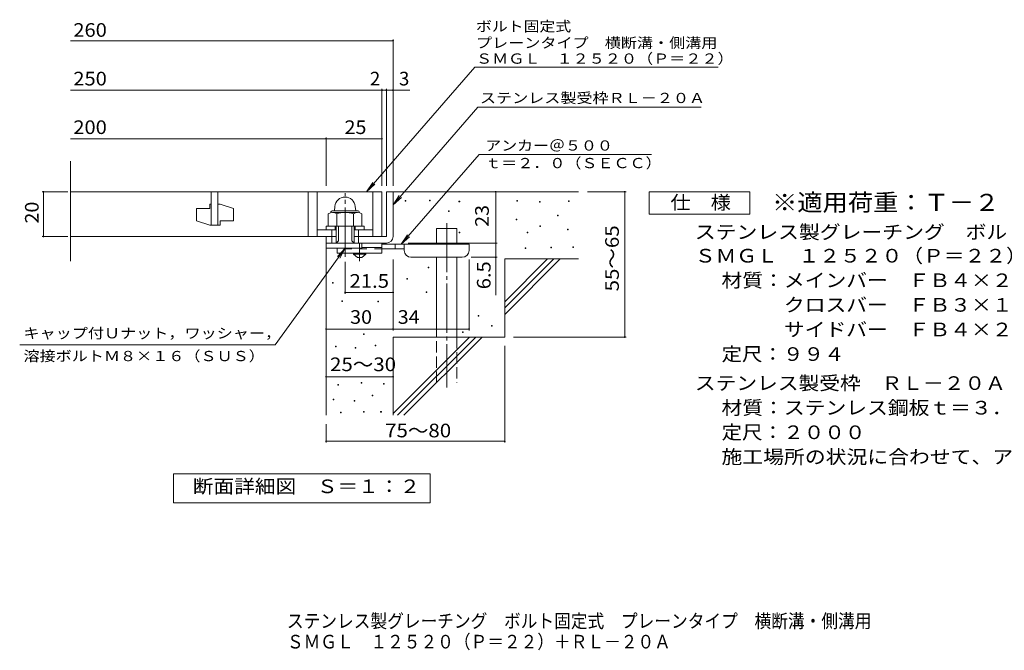
# Model space of a CAD drawing. Units: millimetres. Extents: x -1455 to 1858, y -1376 to 1182.
# Drawn here: x -1455 to 749, y -1376 to 35 of the extents above; entities that cross this region are included whole.
import ezdxf

# ---------------------------------------------------------------- set-up
doc = ezdxf.new("R2010")
doc.units = ezdxf.units.MM
doc.header["$LTSCALE"] = 10
for name, pattern in [('JWW_CENTER1', [6.773333, 4.233333, -0.846667, 0.846667, -0.846667]), ('JWW_CENTER2', [13.546667, 11.006667, -0.846667, 0.846667, -0.846667]), ('JWW_DASHED2', [3.386667, 1.693333, -1.693333]), ('JWW_DASHED3', [3.386667, 2.54, -0.846667])]:
    doc.linetypes.add(name, pattern=pattern)
for name, color, linetype in [('D-0', 7, 'Continuous'), ('D-1', 7, 'Continuous'), ('D-2', 7, 'Continuous'), ('D-4', 7, 'Continuous'), ('D-5', 7, 'Continuous'), ('D-6', 7, 'Continuous'), ('D-9', 7, 'Continuous'), ('F-5ﾚｲﾔ', 7, 'Continuous')]:
    doc.layers.add(name, color=color, linetype=linetype)
doc.styles.add('ＭＳ ゴシック', font='txt', dxfattribs={"height": 1})

msp = doc.modelspace()

# ---------------------------------------------------------------- linework, layer by layer
at = {"layer": 'D-0', "color": 7, "linetype": 'Continuous', "lineweight": 9}
for p, q in [((-592.2, -370.8), (-592.2, -369.3)), ((-592.2, -369.3), (-590.7, -369.3)), ((-590.7, -370.8), (-592.2, -370.8)), ((-590.7, -369.3), (-590.7, -370.8)), ((-538, -370.1), (-538, -368.6)), ((-538, -368.6), (-536.5, -368.6)), ((-536.5, -370.1), (-538, -370.1)), ((-536.5, -368.6), (-536.5, -370.1)), ((-471.7, -372.8), (-471.7, -371.3)), ((-471.7, -371.3), (-470.2, -371.3)), ((-470.2, -372.8), (-471.7, -372.8)), ((-470.2, -371.3), (-470.2, -372.8)), ((-342.4, -370.8), (-342.4, -369.3)), ((-342.4, -369.3), (-340.9, -369.3)), ((-340.9, -370.8), (-342.4, -370.8)), ((-340.9, -369.3), (-340.9, -370.8)), ((-291.7, -373.5), (-291.7, -372)), ((-291.7, -372), (-290.2, -372)), ((-290.2, -373.5), (-291.7, -373.5)), ((-290.2, -372), (-290.2, -373.5)), ((-226.7, -371.5), (-226.7, -370)), ((-226.7, -370), (-225.2, -370)), ((-225.2, -371.5), (-226.7, -371.5)), ((-225.2, -370), (-225.2, -371.5)), ((-495.4, -393.8), (-495.4, -392.3)), ((-495.4, -392.3), (-493.9, -392.3)), ((-493.9, -393.8), (-495.4, -393.8)), ((-493.9, -392.3), (-493.9, -393.8)), ((-343.8, -412.8), (-343.8, -411.3)), ((-343.8, -411.3), (-342.3, -411.3)), ((-342.3, -412.8), (-343.8, -412.8)), ((-342.3, -411.3), (-342.3, -412.8)), ((-251.1, -404), (-251.1, -402.5)), ((-251.1, -402.5), (-249.6, -402.5)), ((-249.6, -404), (-251.1, -404)), ((-249.6, -402.5), (-249.6, -404)), ((-471, -441.9), (-471, -440.4)), ((-471, -440.4), (-469.5, -440.4)), ((-469.5, -440.4), (-469.5, -441.9)), ((-318.7, -441.9), (-318.7, -440.4)), ((-318.7, -440.4), (-317.2, -440.4)), ((-317.2, -440.4), (-317.2, -441.9)), ((-291, -427.7), (-291, -426.2)), ((-291, -426.2), (-289.5, -426.2)), ((-289.5, -427.7), (-291, -427.7)), ((-289.5, -426.2), (-289.5, -427.7)), ((-228.7, -435.1), (-228.7, -433.6)), ((-228.7, -433.6), (-227.2, -433.6)), ((-227.2, -435.1), (-228.7, -435.1)), ((-227.2, -433.6), (-227.2, -435.1)), ((-469.5, -441.9), (-471, -441.9)), ((-317.2, -441.9), (-318.7, -441.9)), ((-323.5, -477.1), (-323.5, -475.6)), ((-323.5, -475.6), (-322, -475.6)), ((-322, -477.1), (-323.5, -477.1)), ((-322, -475.6), (-322, -477.1)), ((-266, -475.7), (-266, -474.2)), ((-266, -474.2), (-264.5, -474.2)), ((-264.5, -475.7), (-266, -475.7)), ((-264.5, -474.2), (-264.5, -475.7)), ((-216.6, -475), (-216.6, -473.5)), ((-216.6, -473.5), (-215.1, -473.5)), ((-215.1, -475), (-216.6, -475)), ((-215.1, -473.5), (-215.1, -475)), ((-540.9, -520.2), (-540.9, -518.7)), ((-540.9, -518.7), (-539.4, -518.7)), ((-539.4, -520.2), (-540.9, -520.2)), ((-539.4, -518.7), (-539.4, -520.2)), ((-588.4, -545.2), (-588.4, -543.7)), ((-588.4, -543.7), (-586.9, -543.7)), ((-586.9, -545.2), (-588.4, -545.2)), ((-586.9, -543.7), (-586.9, -545.2)), ((-755.3, -554.7), (-755.3, -553.2)), ((-755.3, -553.2), (-753.8, -553.2)), ((-753.8, -554.7), (-755.3, -554.7)), ((-753.8, -553.2), (-753.8, -554.7)), ((-733.7, -595.2), (-733.7, -593.7)), ((-733.7, -593.7), (-732.2, -593.7)), ((-732.2, -595.2), (-733.7, -595.2)), ((-732.2, -593.7), (-732.2, -595.2)), ((-653.2, -596.1), (-653.2, -594.6)), ((-653.2, -594.6), (-651.7, -594.6)), ((-651.7, -594.6), (-651.7, -596.1)), ((-545.5, -575), (-545.5, -573.5)), ((-545.5, -573.5), (-544, -573.5)), ((-544, -575), (-545.5, -575)), ((-544, -573.5), (-544, -575)), ((-651.7, -596.1), (-653.2, -596.1)), ((-429.1, -628), (-429.1, -626.5)), ((-429.1, -626.5), (-427.6, -626.5)), ((-427.6, -628), (-429.1, -628)), ((-427.6, -626.5), (-427.6, -628)), ((-398.6, -650.3), (-398.6, -648.8)), ((-398.6, -648.8), (-397.1, -648.8)), ((-397.1, -650.3), (-398.6, -650.3)), ((-397.1, -648.8), (-397.1, -650.3)), ((-685.2, -669.3), (-685.2, -667.8)), ((-685.2, -667.8), (-683.7, -667.8)), ((-683.7, -669.3), (-685.2, -669.3)), ((-683.7, -667.8), (-683.7, -669.3)), ((-463.6, -664.7), (-463.6, -663.2)), ((-463.6, -663.2), (-462.1, -663.2)), ((-462.1, -664.7), (-463.6, -664.7)), ((-462.1, -663.2), (-462.1, -664.7)), ((-748, -697), (-748, -695.5)), ((-748, -695.5), (-746.5, -695.5)), ((-746.5, -697), (-748, -697)), ((-746.5, -695.5), (-746.5, -697)), ((-703.9, -700.1), (-703.9, -698.6)), ((-703.9, -698.6), (-702.4, -698.6)), ((-702.4, -700.1), (-703.9, -700.1)), ((-702.4, -698.6), (-702.4, -700.1)), ((-659.7, -694.7), (-659.7, -693.2)), ((-659.7, -693.2), (-658.2, -693.2)), ((-658.2, -694.7), (-659.7, -694.7)), ((-658.2, -693.2), (-658.2, -694.7)), ((-742.7, -782.3), (-742.7, -780.8)), ((-742.7, -780.8), (-741.2, -780.8)), ((-741.2, -782.3), (-742.7, -782.3)), ((-741.2, -780.8), (-741.2, -782.3)), ((-690.9, -778.5), (-690.9, -777)), ((-690.9, -777), (-689.4, -777)), ((-689.4, -778.5), (-690.9, -778.5)), ((-689.4, -777), (-689.4, -778.5)), ((-641.1, -780.4), (-641.1, -778.9)), ((-641.1, -778.9), (-639.6, -778.9)), ((-639.6, -780.4), (-641.1, -780.4)), ((-639.6, -778.9), (-639.6, -780.4)), ((-753.3, -815.8), (-753.3, -814.3)), ((-753.3, -814.3), (-751.8, -814.3)), ((-751.8, -814.3), (-751.8, -815.8)), ((-665.8, -806.3), (-665.8, -804.8)), ((-665.8, -804.8), (-664.3, -804.8)), ((-664.3, -806.3), (-665.8, -806.3)), ((-664.3, -804.8), (-664.3, -806.3)), ((-751.8, -815.8), (-753.3, -815.8)), ((-706.1, -818.1), (-706.1, -816.6)), ((-706.1, -816.6), (-704.6, -816.6)), ((-704.6, -818.1), (-706.1, -818.1)), ((-704.6, -816.6), (-704.6, -818.1)), ((-737, -844.3), (-737, -842.8)), ((-737, -842.8), (-735.5, -842.8)), ((-735.5, -844.3), (-737, -844.3)), ((-735.5, -842.8), (-735.5, -844.3)), ((-685.2, -842.8), (-685.2, -841.3)), ((-685.2, -841.3), (-683.7, -841.3)), ((-683.7, -842.8), (-685.2, -842.8)), ((-683.7, -841.3), (-683.7, -842.8)), ((-647.1, -842.8), (-647.1, -841.3)), ((-647.1, -841.3), (-645.6, -841.3)), ((-645.6, -842.8), (-647.1, -842.8)), ((-645.6, -841.3), (-645.6, -842.8))]:
    msp.add_line(p, q, dxfattribs=at)
at = {"layer": 'D-0', "color": 2, "linetype": 'Continuous', "lineweight": 9}
for p, q in [((-754.3, -392.4), (-699.3, -392.4)), ((-753.9, -396.4), (-699.4, -396.4)), ((-749.7, -382.9), (-750.5, -392.4)), ((-703.9, -382.9), (-703, -392.4)), ((-764.3, -399.3), (-764.3, -426.9)), ((-745.5, -399.3), (-745.5, -426.9)), ((-708, -399.3), (-708, -426.9)), ((-689.3, -399.3), (-689.3, -426.9)), ((-764.3, -426.9), (-689.3, -426.9))]:
    msp.add_line(p, q, dxfattribs=at)
for centre, radius, start, end in [((-726.8, -384.9), 23, 5, 175), ((-754.9, -412.8), 16.5, 55.2795, 124.7207), ((-754.3, -396.9), 4.5, 90, 178.1913), ((-726.8, -458.5), 62.1, 72.4123, 107.5879), ((-698.6, -412.9), 16.5, 55.4419, 124.558), ((-699.3, -396.9), 4.5, 1.8087, 90)]:
    msp.add_arc(centre, radius, start, end, dxfattribs=at)
at = {"layer": 'D-1', "color": 2, "linetype": 'Continuous', "lineweight": 9}
for p, q in [((-634.3, -349.9), (-634.3, -449.9)), ((-634.3, -349.9), (-619.3, -349.9)), ((-619.3, -449.9), (-619.3, -349.9)), ((-769.3, -426.9), (-684.3, -426.9)), ((-769.3, -434.9), (-769.3, -426.9)), ((-756.8, -464.9), (-756.8, -434.9)), ((-749.3, -434.9), (-749.3, -426.9)), ((-746.8, -464.9), (-746.8, -426.9)), ((-741.8, -459.9), (-741.8, -426.9)), ((-711.8, -459.9), (-711.8, -426.9)), ((-706.8, -464.9), (-706.8, -426.9)), ((-704.3, -434.9), (-704.3, -426.9)), ((-696.8, -464.9), (-696.8, -434.9)), ((-684.3, -434.9), (-684.3, -426.9)), ((-769.3, -476.4), (-769.3, -449.9)), ((-746.8, -464.9), (-741.8, -459.9)), ((-711.8, -459.9), (-706.8, -464.9)), ((-634.3, -449.9), (-706.8, -449.9)), ((-769.3, -464.9), (-639.3, -464.9)), ((-689.3, -476.4), (-769.3, -476.4)), ((-689.3, -476.4), (-689.3, -464.9)), ((-639.3, -464.9), (-634.3, -464.9))]:
    msp.add_line(p, q, dxfattribs=at)
at = {"layer": 'D-1', "color": 2, "linetype": 'JWW_CENTER2', "lineweight": 9}
msp.add_line((-726.8, -495.3), (-726.8, -353.2), dxfattribs=at)
at = {"layer": 'D-1', "color": 2, "linetype": 'Continuous', "lineweight": 9}
msp.add_arc((-634.3, -449.9), 15, 270, 0, dxfattribs=at)
at = {"layer": 'D-2', "color": 3, "linetype": 'Continuous', "lineweight": 9}
for p, q in [((-1341.9, -505.1), (-1341.9, -281.2)), ((-1341.9, -349.9), (-644.3, -349.9)), ((-1026.8, -349.9), (-1026.8, -424.9)), ((-1011.8, -424.9), (-1011.8, -349.9)), ((-809.3, -349.9), (-809.3, -449.9)), ((-789.3, -349.9), (-789.3, -449.9)), ((-664.3, -349.9), (-664.3, -449.9)), ((-644.3, -349.9), (-644.3, -449.9)), ((-1059.3, -387.4), (-1059.3, -414.9)), ((-1059.3, -387.4), (-1029.3, -387.4)), ((-1029.3, -377.4), (-1026.8, -377.4)), ((-1029.3, -377.4), (-1029.3, -387.4)), ((-1011.8, -377.4), (-1006.8, -377.4)), ((-976.8, -387.4), (-1006.8, -377.4)), ((-976.8, -387.4), (-976.8, -414.9)), ((-1029.3, -424.9), (-1059.3, -414.9)), ((-1006.8, -414.9), (-1006.8, -424.9)), ((-1006.8, -414.9), (-976.8, -414.9)), ((-1029.3, -424.9), (-1006.8, -424.9)), ((-789.3, -434.9), (-746.8, -434.9)), ((-706.8, -434.9), (-664.3, -434.9)), ((-1341.9, -449.9), (-746.8, -449.9))]:
    msp.add_line(p, q, dxfattribs=at)
at = {"layer": 'D-4', "color": 7, "linetype": 'Continuous', "lineweight": 9}
for p, q in [((-1341.9, -12), (-619.3, -12)), ((-619.3, -336.9), (-619.3, -9)), ((-1341.9, -122.7), (-644.3, -122.7)), ((-644.3, -336.9), (-644.3, -119.7)), ((-644.3, -122.7), (-639.3, -122.7)), ((-639.3, -122.7), (-581.6, -122.7)), ((-634.3, -336.9), (-634.3, -119.7)), ((-1341.9, -231.4), (-769.3, -231.4)), ((-769.3, -336.9), (-769.3, -228.4)), ((-769.3, -231.4), (-644.3, -231.4)), ((-1347.3, -349.9), (-1405.4, -349.9)), ((-1402.4, -449.9), (-1402.4, -349.9)), ((-389.3, -464.9), (-389.3, -349.9)), ((-97.5, -349.9), (-184.3, -349.9)), ((-100.5, -349.9), (-100.5, -674.9)), ((-1347.3, -449.9), (-1405.4, -449.9)), ((-585.3, -464.9), (-386.3, -464.9)), ((-389.3, -464.9), (-389.3, -581.6)), ((-726.8, -506.6), (-726.8, -578.3)), ((-619.3, -660), (-619.3, -501.4)), ((-449.3, -660), (-449.3, -501.4)), ((-386.3, -496.4), (-444.3, -496.4)), ((-726.8, -575.3), (-619.3, -575.3)), ((-769.3, -657), (-619.3, -657)), ((-619.3, -657), (-449.3, -657)), ((-97.5, -674.9), (-349.3, -674.9)), ((-369.3, -911.2), (-369.3, -694.9)), ((-769.3, -763.8), (-619.3, -763.8)), ((-769.3, -911.2), (-769.3, -869.9)), ((-769.3, -908.2), (-369.3, -908.2))]:
    msp.add_line(p, q, dxfattribs=at)
at = {"layer": 'D-4', "color": 7, "linetype": 'Continuous', "lineweight": 9, "const_width": 2}
for points in [[(-618.3, -12, 0.414214), (-619.3, -11, 0.414214), (-620.3, -12, 0.414214), (-619.3, -13, 0.414214)], [(-643.3, -122.7, 0.414214), (-644.3, -121.7, 0.414214), (-645.3, -122.7, 0.414214), (-644.3, -123.7, 0.414214)], [(-633.3, -122.7, 0.414214), (-634.3, -121.7, 0.414214), (-635.3, -122.7, 0.414214), (-634.3, -123.7, 0.414214)], [(-618.3, -122.7, 0.414214), (-619.3, -121.7, 0.414214), (-620.3, -122.7, 0.414214), (-619.3, -123.7, 0.414214)], [(-768.3, -231.4, 0.414214), (-769.3, -230.4, 0.414214), (-770.3, -231.4, 0.414214), (-769.3, -232.4, 0.414214)], [(-643.3, -231.4, 0.414214), (-644.3, -230.4, 0.414214), (-645.3, -231.4, 0.414214), (-644.3, -232.4, 0.414214)], [(-1401.4, -349.9, 0.414214), (-1402.4, -348.9, 0.414214), (-1403.4, -349.9, 0.414214), (-1402.4, -350.9, 0.414214)], [(-388.3, -349.9, 0.414214), (-389.3, -348.9, 0.414214), (-390.3, -349.9, 0.414214), (-389.3, -350.9, 0.414214)], [(-99.5, -349.9, 0.414214), (-100.5, -348.9, 0.414214), (-101.5, -349.9, 0.414214), (-100.5, -350.9, 0.414214)], [(-1401.4, -449.9, 0.414214), (-1402.4, -448.9, 0.414214), (-1403.4, -449.9, 0.414214), (-1402.4, -450.9, 0.414214)], [(-388.3, -464.9, 0.414214), (-389.3, -463.9, 0.414214), (-390.3, -464.9, 0.414214), (-389.3, -465.9, 0.414214)], [(-388.3, -496.4, 0.414214), (-389.3, -495.4, 0.414214), (-390.3, -496.4, 0.414214), (-389.3, -497.4, 0.414214)], [(-725.8, -575.3, 0.414214), (-726.8, -574.3, 0.414214), (-727.8, -575.3, 0.414214), (-726.8, -576.3, 0.414214)], [(-618.3, -575.3, 0.414214), (-619.3, -574.3, 0.414214), (-620.3, -575.3, 0.414214), (-619.3, -576.3, 0.414214)], [(-768.3, -657, 0.414214), (-769.3, -656, 0.414214), (-770.3, -657, 0.414214), (-769.3, -658, 0.414214)], [(-618.3, -657, 0.414214), (-619.3, -656, 0.414214), (-620.3, -657, 0.414214), (-619.3, -658, 0.414214)], [(-448.3, -657, 0.414214), (-449.3, -656, 0.414214), (-450.3, -657, 0.414214), (-449.3, -658, 0.414214)], [(-99.5, -674.9, 0.414214), (-100.5, -673.9, 0.414214), (-101.5, -674.9, 0.414214), (-100.5, -675.9, 0.414214)], [(-768.3, -763.8, 0.414214), (-769.3, -762.8, 0.414214), (-770.3, -763.8, 0.414214), (-769.3, -764.8, 0.414214)], [(-618.3, -763.8, 0.414214), (-619.3, -762.8, 0.414214), (-620.3, -763.8, 0.414214), (-619.3, -764.8, 0.414214)], [(-768.3, -908.2, 0.414214), (-769.3, -907.2, 0.414214), (-770.3, -908.2, 0.414214), (-769.3, -909.2, 0.414214)], [(-368.3, -908.2, 0.414214), (-369.3, -907.2, 0.414214), (-370.3, -908.2, 0.414214), (-369.3, -909.2, 0.414214)]]:
    msp.add_lwpolyline(points, format="xyb", close=True, dxfattribs=at)
at = {"layer": 'D-5', "color": 7, "linetype": 'Continuous', "lineweight": 9}
for p, q in [((-436, -71.2), (-678.5, -349.9)), ((-436, -71.2), (108.4, -71.2)), ((-429.2, -160.6), (-619.3, -379)), ((-429.2, -160.6), (70.8, -160.6)), ((-426.6, -266.8), (-601.2, -467.4)), ((-426.6, -266.8), (-40.5, -266.8)), ((-678.5, -349.9), (-664.7, -329)), ((-678.5, -349.9), (-659.8, -333.3)), ((-45.7, -399.9), (-45.7, -349.9)), ((-45.7, -349.9), (179.3, -349.9)), ((179.3, -349.9), (179.3, -399.9)), ((-619.3, -379), (-605.5, -358.2)), ((-619.3, -379), (-600.5, -362.5)), ((179.3, -399.9), (-45.7, -399.9)), ((-601.2, -467.4), (-587.3, -446.5)), ((-601.2, -467.4), (-582.4, -450.8)), ((-883.5, -692.5), (-726.8, -476.4)), ((-726.8, -476.4), (-744, -494.5)), ((-726.8, -476.4), (-738.7, -498.3)), ((-883.5, -692.5), (-1455.4, -692.5)), ((-1111.3, -1045.8), (-1111.3, -980.8)), ((-1111.3, -980.8), (-536.3, -980.8)), ((-1111.3, -1045.8), (-1111.3, -980.8)), ((-1111.3, -980.8), (-536.3, -980.8)), ((-536.3, -980.8), (-536.3, -1045.8)), ((-536.3, -980.8), (-536.3, -1045.8)), ((-536.3, -1045.8), (-1111.3, -1045.8)), ((-536.3, -1045.8), (-1111.3, -1045.8))]:
    msp.add_line(p, q, dxfattribs=at)
at = {"layer": 'D-6', "color": 6, "linetype": 'Continuous', "lineweight": 9}
for p, q in [((-619.3, -349.9), (-204.3, -349.9)), ((-521.8, -467.4), (-521.8, -432.4)), ((-521.8, -432.4), (-476.8, -432.4)), ((-476.8, -467.4), (-476.8, -432.4)), ((-769.3, -464.9), (-769.3, -849.9)), ((-521.8, -674.9), (-521.8, -496.4)), ((-476.8, -674.9), (-476.8, -496.4)), ((-369.3, -595.9), (-273.3, -499.9)), ((-369.3, -499.9), (-204.3, -499.9)), ((-369.3, -610), (-259.1, -499.9)), ((-369.3, -499.9), (-369.3, -674.9)), ((-369.3, -624.2), (-245, -499.9)), ((-619.3, -674.9), (-619.3, -849.9)), ((-619.3, -674.9), (-369.3, -674.9)), ((-619.3, -845.9), (-448.3, -674.9)), ((-609.1, -849.9), (-434.1, -674.9)), ((-595, -849.9), (-420, -674.9))]:
    msp.add_line(p, q, dxfattribs=at)
at = {"layer": 'D-6', "color": 6, "linetype": 'JWW_CENTER2', "lineweight": 9}
msp.add_line((-499.3, -420), (-499.3, -788.2), dxfattribs=at)
at = {"layer": 'D-6', "color": 6, "linetype": 'JWW_DASHED3', "lineweight": 9}
for p, q in [((-521.8, -777.4), (-521.8, -674.9)), ((-476.8, -674.9), (-476.8, -777.4))]:
    msp.add_line(p, q, dxfattribs=at)
at = {"layer": 'D-9', "color": 3, "linetype": 'Continuous', "lineweight": 9}
for p, q in [((-644.3, -464.9), (-744.3, -464.9)), ((-744.3, -476.4), (-744.3, -487.4)), ((-644.3, -474.9), (-689.3, -474.9)), ((-644.3, -464.9), (-644.3, -487.4)), ((-644.3, -487.4), (-744.3, -487.4))]:
    msp.add_line(p, q, dxfattribs=at)
at = {"layer": 'D-9', "color": 3, "linetype": 'JWW_DASHED2', "lineweight": 9}
msp.add_line((-644.3, -477.4), (-744.3, -477.4), dxfattribs=at)
at = {"layer": 'D-9', "color": 4, "linetype": 'JWW_CENTER1', "lineweight": 9}
msp.add_line((-694.3, -505.1), (-694.3, -464.9), dxfattribs=at)
at = {"layer": 'D-9', "color": 4, "linetype": 'Continuous', "lineweight": 9}
for p, q in [((-449.3, -467.4), (-644.3, -467.4)), ((-594.2, -477.4), (-644.3, -477.4)), ((-614.3, -477.4), (-614.3, -467.4)), ((-594.3, -481.4), (-594.3, -467.4)), ((-449.3, -481.4), (-449.3, -467.4)), ((-579.3, -496.4), (-464.3, -496.4))]:
    msp.add_line(p, q, dxfattribs=at)
at = {"layer": 'D-9', "color": 2, "linetype": 'Continuous', "lineweight": 9}
for p, q in [((-708, -489.9), (-708, -487.4)), ((-708, -489.9), (-699.3, -497.4)), ((-708, -489.9), (-680.5, -489.9)), ((-699.3, -497.4), (-689.3, -497.4)), ((-689.3, -497.4), (-680.5, -489.9)), ((-680.5, -489.9), (-680.5, -487.4))]:
    msp.add_line(p, q, dxfattribs=at)
at = {"layer": 'D-9', "color": 4, "linetype": 'Continuous', "lineweight": 9}
for centre, start, end in [((-579.3, -481.4), 180, 270), ((-464.3, -481.4), 270, 0)]:
    msp.add_arc(centre, 15, start, end, dxfattribs=at)

# ---------------------------------------------------------------- texts
at = {"layer": 'D-4', "color": 2, "linetype": 'Continuous', "lineweight": 9, "style": 'ＭＳ ゴシック'}
for s, width, p in [('260', 1.083333, (-1335.3, -3.3)), ('250', 1.083333, (-1335.3, -112.1)), ('200', 1.083333, (-1335.3, -220.8)), ('25', 1.0625, (-728, -220.8)), ('30', 1.0625, (-715.5, -645.4)), ('34', 1.0625, (-608.9, -645.4)), ('25～30', 1.104167, (-760.5, -751.3)), ('75～80', 1.104167, (-637.1, -899.3))]:
    msp.add_text(s, height=30.48, dxfattribs=dict(at, width=width)).set_placement(p)
for s, p in [('2', (-671.1, -112.1)), ('3', (-606, -112.1))]:
    msp.add_text(s, height=30.5, dxfattribs=at).set_placement(p)
for s, rotation, width, p in [('20', 90, 1.0625, (-1413, -421.1)), ('55～65', 90, 1.104167, (-113.8, -572.9)), ('6.5', 90, 1.083333, (-401, -568.1)), ('21.5', 0, 1.09375, (-716.8, -564.7))]:
    msp.add_text(s, height=30.48, rotation=rotation, dxfattribs=dict(at, width=width)).set_placement(p)
at = {"layer": 'D-4', "color": 2, "linetype": 'Continuous', "lineweight": 211, "style": 'ＭＳ ゴシック', "width": 1.0625}
msp.add_text('23', height=30.48, rotation=90, dxfattribs=at).set_placement((-405, -428.6))
at = {"layer": 'D-5', "color": 7, "linetype": 'Continuous', "lineweight": 9, "style": 'ＭＳ ゴシック'}
for s, width, p in [('ボルト固定式', 1.138889, (-433.6, 8.7)), ('プレーンタイプ\u3000横断溝・側溝用', 1.155556, (-433.6, -28.2)), ('ＳＭＧＬ\u3000１２５２０（Ｐ＝２２）', 1.15625, (-433.6, -63.5)), ('アンカー＠５００', 1.145833, (-413, -257.9)), ('ｔ＝２．０（ＳＥＣＣ）', 1.151515, (-413, -297.2)), ('キャップ付Ｕナット，ワッシャー，', 1.15625, (-1447, -677.9)), ('溶接ボルトＭ８×１６（ＳＵＳ）', 1.155556, (-1447, -728.9))]:
    msp.add_text(s, height=22.86, dxfattribs=dict(at, width=width)).set_placement(p)
at = {"layer": 'D-5', "color": 7, "linetype": 'Continuous', "lineweight": 9, "style": 'ＭＳ ゴシック', "width": 1.154762}
msp.add_text('ステンレス製受枠ＲＬ－２０Ａ', height=22.86, rotation=359.9999, dxfattribs=at).set_placement((-424.8, -151.6))
at = {"layer": 'D-5', "color": 3, "linetype": 'Continuous', "lineweight": 9, "style": 'ＭＳ ゴシック', "width": 1.088889}
msp.add_text('※適用荷重：Ｔ－２', height=38.1, dxfattribs=at).set_placement((229.3, -392.8))
at = {"layer": 'D-5', "color": 2, "linetype": 'Continuous', "lineweight": 9, "style": 'ＭＳ ゴシック'}
for s, width, p in [('仕\u3000様', 1.083333, (1.8, -389.2)), ('ステンレス製グレーチング\u3000ボルト固定式\u3000プレーンタイプ\u3000横断溝・側溝用', 1.121429, (56.4, -455.3)), ('ＳＭＧＬ\u3000１２５２０（Ｐ＝２２）', 1.117188, (56.4, -508.3)), ('材質：メインバー\u3000ＦＢ４×２０（ＳＵＳ３０４）', 1.119565, (116.1, -563.3)), ('\u3000\u3000\u3000クロスバー\u3000ＦＢ３×１５（ＳＵＳ３０４）', 1.119565, (116.1, -618.3)), ('\u3000\u3000\u3000サイドバー\u3000ＦＢ４×２０（ＳＵＳ３０４）', 1.119565, (116.1, -673.3)), ('定尺：９９４', 1.104167, (116.1, -728.3)), ('ステンレス製受枠\u3000ＲＬ－２０Ａ', 1.116667, (56.4, -793.3)), ('材質：ステンレス鋼板ｔ＝３．０（ＳＵＳ３０４）', 1.119565, (116.1, -848.3)), ('定尺：２０００', 1.107143, (116.1, -903.3)), ('施工場所の状況に合わせて、アンカーをプライヤー等で折り曲げてご使用ください。', 1.121711, (116.1, -958.3)), ('断面詳細図\u3000Ｓ＝１：２', 1.113636, (-1067.8, -1024.2)), ('断面詳細図\u3000Ｓ＝１：２', 1.113636, (-1067.8, -1024.2))]:
    msp.add_text(s, height=30.48, dxfattribs=dict(at, width=width)).set_placement(p)
at = {"layer": 'F-5ﾚｲﾔ', "color": 2, "linetype": 'Continuous', "lineweight": 9, "style": 'ＭＳ ゴシック'}
for s, width, p in [('ステンレス製グレーチング\u3000ボルト固定式\u3000プレーンタイプ\u3000横断溝・側溝用', 0.899286, (-857, -1325.4)), ('ＳＭＧＬ\u3000１２５２０（Ｐ＝２２）＋ＲＬ－２０Ａ', 0.898913, (-857, -1371.7))]:
    msp.add_text(s, height=30.48, dxfattribs=dict(at, width=width)).set_placement(p)

doc.saveas('drawing.dxf')
